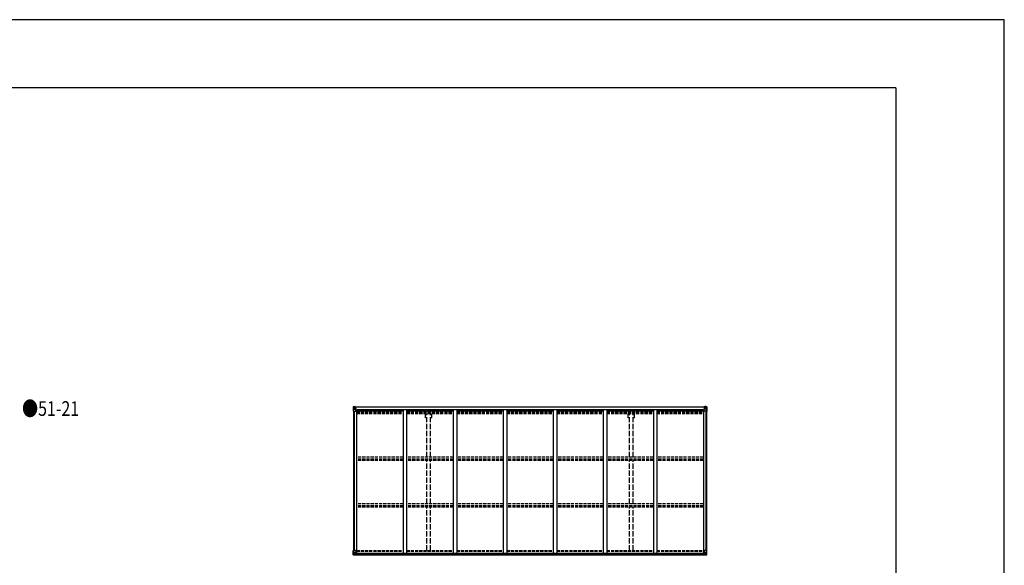
# Model space of a CAD drawing. Units: millimetres. Extents: x 0 to 42050, y 0 to 29700.
# Drawn here: x 27963 to 42050, y 21892 to 29700 of the extents above; entities that cross this region are included whole.
import ezdxf

# ---------------------------------------------------------------- set-up
doc = ezdxf.new("R2010")
doc.units = ezdxf.units.MM
doc.linetypes.add('YHIDDEN_1', pattern=[4, 3, -1])
for name, color, linetype, lineweight in [('USER1', 3, 'Continuous', 13), ('YKK_13', 4, 'Continuous', 30), ('YKK_A1', 4, 'Continuous', 30), ('YKK_ZWAK', 7, 'Continuous', 30)]:
    doc.layers.add(name, color=color, linetype=linetype, lineweight=lineweight)
doc.styles.add('text-b', font='extslim2.shx', dxfattribs={"width": 0.8, "bigfont": 'extfont2.shx'})

msp = doc.modelspace()

# ---------------------------------------------------------------- linework, layer by layer
at = {"layer": 'YKK_13'}
for p, q in [((32736, 24160), (32736, 24099)), ((32736, 24160), (32736, 24160)), ((32736, 24099), (32739, 24099)), ((32737, 24161), (32746, 24162)), ((32737, 24161), (32737, 24161)), ((32737, 24161), (32737, 24161)), ((32746, 24161), (32738, 24161)), ((32739, 24160), (32739, 24160)), ((32739, 24099), (32739, 24160)), ((32739, 24099), (32769, 24099)), ((32740, 24126), (32744, 24138)), ((32740, 24126), (32746, 24126)), ((32743, 24157), (32741, 24160)), ((32744, 24153), (32746, 24153)), ((32744, 24140), (32744, 24153)), ((32746, 24140), (32744, 24140)), ((32746, 24162), (32758, 24162)), ((32758, 24162), (32746, 24161)), ((32746, 24153), (32758, 24153)), ((32746, 24140), (32758, 24140)), ((32746, 24140), (32746, 24140)), ((32746, 24126), (32770, 24126)), ((32749, 24147), (32749, 24148)), ((32749, 24148), (32750, 24148)), ((32750, 24147), (32749, 24147)), ((32751, 24149), (32751, 24150)), ((32751, 24150), (32752, 24150)), ((32751, 24145), (32751, 24146)), ((32752, 24145), (32751, 24145)), ((32752, 24150), (32752, 24149)), ((32752, 24146), (32752, 24145)), ((32753, 24148), (32754, 24148)), ((32754, 24147), (32753, 24147)), ((32754, 24148), (32754, 24147)), ((32757, 24153), (32758, 24153)), ((32765, 24163), (32758, 24162)), ((32758, 24162), (32765, 24162)), ((32758, 24136), (32758, 24162)), ((32760, 24157), (32758, 24157)), ((32760, 24153), (32758, 24153)), ((32760, 24140), (32758, 24140)), ((32759, 24136), (32770, 24134)), ((32759, 24135), (32759, 24136)), ((32770, 24134), (32759, 24135)), ((32765, 24161), (32760, 24161)), ((32760, 24161), (32760, 24136)), ((32765, 24161), (32760, 24161)), ((32768, 24157), (32760, 24157)), ((32760, 24157), (32760, 24155)), ((32768, 24157), (32760, 24157)), ((32760, 24156), (32760, 24156)), ((32760, 24156), (32768, 24156)), ((32760, 24155), (32760, 24155)), ((32760, 24155), (32760, 24155)), ((32775, 24155), (32760, 24155)), ((32760, 24155), (32760, 24155)), ((32770, 24155), (32760, 24155)), ((32760, 24155), (32764, 24155)), ((32764, 24151), (32760, 24151)), ((32764, 24143), (32760, 24143)), ((32764, 24135), (32764, 24155)), ((32765, 24162), (32765, 24163)), ((32765, 24161), (32765, 24162)), ((32765, 24161), (32765, 24161)), ((32765, 24161), (32765, 24160)), ((32768, 24156), (32768, 24158)), ((32770, 24161), (32772, 24160)), ((32770, 24161), (32770, 24160)), ((32770, 24161), (32770, 24161)), ((32770, 24157), (32775, 24157)), ((32770, 24155), (32770, 24157)), ((32770, 24155), (32776, 24156)), ((32770, 24155), (32770, 24155)), ((32770, 24134), (32774, 24134)), ((32770, 24134), (32770, 24134)), ((32774, 24133), (32770, 24133)), ((32770, 24100), (32770, 24133)), ((32775, 24122), (32770, 24122)), ((32774, 24134), (32774, 24133)), ((32775, 24134), (32774, 24134)), ((32774, 24133), (32775, 24133)), ((32775, 24158), (32775, 24157)), ((32775, 24157), (32776, 24157)), ((32775, 24118), (32775, 24134)), ((32776, 24157), (32776, 24158)), ((32776, 24157), (32776, 24156)), ((32776, 24155), (32776, 24156)), ((37752, 24157), (37752, 24158)), ((37753, 24157), (37752, 24157)), ((37752, 24157), (37752, 24156)), ((37758, 24155), (37752, 24156)), ((37752, 24155), (37752, 24156)), ((37753, 24158), (37753, 24157)), ((37758, 24157), (37753, 24157)), ((37753, 24155), (37768, 24155)), ((37754, 24134), (37755, 24134)), ((37754, 24118), (37754, 24134)), ((37755, 24133), (37754, 24133)), ((37754, 24122), (37758, 24122)), ((37755, 24134), (37755, 24133)), ((37759, 24134), (37755, 24134)), ((37755, 24133), (37758, 24133)), ((37759, 24161), (37757, 24160)), ((37758, 24155), (37758, 24157)), ((37758, 24155), (37768, 24155)), ((37758, 24155), (37758, 24155)), ((37758, 24100), (37758, 24133)), ((37782, 24126), (37758, 24126)), ((37759, 24161), (37759, 24160)), ((37759, 24161), (37759, 24161)), ((37770, 24136), (37759, 24134)), ((37759, 24134), (37770, 24135)), ((37759, 24134), (37759, 24134)), ((37790, 24099), (37759, 24099)), ((37760, 24156), (37760, 24158)), ((37760, 24157), (37768, 24157)), ((37760, 24157), (37768, 24157)), ((37768, 24156), (37760, 24156)), ((37764, 24163), (37770, 24162)), ((37764, 24162), (37764, 24163)), ((37770, 24162), (37764, 24162)), ((37764, 24161), (37764, 24162)), ((37764, 24161), (37769, 24161)), ((37764, 24161), (37769, 24161)), ((37764, 24161), (37764, 24161)), ((37764, 24161), (37764, 24160)), ((37765, 24135), (37765, 24155)), ((37769, 24155), (37765, 24155)), ((37765, 24151), (37769, 24151)), ((37765, 24143), (37769, 24143)), ((37768, 24157), (37768, 24155)), ((37768, 24156), (37769, 24156)), ((37768, 24155), (37768, 24155)), ((37768, 24155), (37768, 24155)), ((37768, 24155), (37768, 24155)), ((37769, 24161), (37769, 24136)), ((37769, 24157), (37770, 24157)), ((37769, 24153), (37770, 24153)), ((37769, 24140), (37770, 24140)), ((37770, 24136), (37770, 24162)), ((37782, 24162), (37770, 24162)), ((37770, 24162), (37782, 24161)), ((37771, 24153), (37770, 24153)), ((37782, 24153), (37770, 24153)), ((37782, 24140), (37770, 24140)), ((37770, 24135), (37770, 24136)), ((37776, 24148), (37775, 24148)), ((37775, 24148), (37775, 24147)), ((37775, 24147), (37776, 24147)), ((37778, 24150), (37777, 24150)), ((37777, 24150), (37777, 24149)), ((37777, 24146), (37777, 24145)), ((37777, 24145), (37778, 24145)), ((37778, 24149), (37778, 24150)), ((37778, 24145), (37778, 24146)), ((37780, 24148), (37779, 24148)), ((37779, 24147), (37780, 24147)), ((37780, 24147), (37780, 24148)), ((37792, 24161), (37782, 24162)), ((37785, 24153), (37782, 24153)), ((37782, 24140), (37782, 24140)), ((37782, 24140), (37785, 24140)), ((37789, 24126), (37782, 24126)), ((37783, 24161), (37790, 24161)), ((37785, 24140), (37785, 24153)), ((37789, 24126), (37785, 24138)), ((37786, 24157), (37788, 24160)), ((37790, 24160), (37790, 24160)), ((37790, 24099), (37790, 24160)), ((37792, 24099), (37790, 24099)), ((37792, 24161), (37792, 24161)), ((37792, 24161), (37792, 24161)), ((37792, 24160), (37792, 24099)), ((37792, 24160), (37792, 24160)), ((32736, 22103), (32769, 22103)), ((32736, 22043), (32736, 22103)), ((32737, 22042), (32746, 22041)), ((32737, 22042), (32737, 22042)), ((32746, 22041), (32738, 22042)), ((32739, 22103), (32739, 22043)), ((32739, 22043), (32739, 22043)), ((32740, 22077), (32746, 22077)), ((32740, 22077), (32744, 22064)), ((32743, 22046), (32741, 22043)), ((32744, 22063), (32744, 22050)), ((32746, 22063), (32744, 22063)), ((32744, 22050), (32746, 22050)), ((32746, 22077), (32770, 22077)), ((32746, 22063), (32746, 22063)), ((32758, 22063), (32746, 22063)), ((32746, 22050), (32758, 22050)), ((32746, 22041), (32765, 22040)), ((32758, 22041), (32746, 22041)), ((32749, 22055), (32749, 22056)), ((32749, 22056), (32750, 22056)), ((32750, 22055), (32749, 22055)), ((32751, 22058), (32752, 22058)), ((32751, 22057), (32751, 22058)), ((32751, 22053), (32751, 22054)), ((32752, 22053), (32751, 22053)), ((32752, 22058), (32752, 22057)), ((32752, 22054), (32752, 22053)), ((32753, 22056), (32754, 22056)), ((32754, 22055), (32753, 22055)), ((32754, 22056), (32754, 22055)), ((32758, 22067), (32765, 22067)), ((32758, 22067), (32758, 22040)), ((32770, 22069), (32759, 22067)), ((32759, 22067), (32759, 22067)), ((32762, 22067), (32770, 22068)), ((32765, 22067), (32774, 22067)), ((32775, 22046), (32765, 22046)), ((32765, 22040), (32765, 22046)), ((32774, 22045), (32765, 22045)), ((32770, 22102), (32770, 22069)), ((32770, 22068), (32770, 22069)), ((32775, 22066), (32775, 22046)), ((32775, 22046), (32775, 22046)), ((37754, 22066), (37754, 22046)), ((37754, 22046), (37754, 22046)), ((37754, 22046), (37764, 22046)), ((37764, 22067), (37755, 22067)), ((37755, 22045), (37764, 22045)), ((37758, 22102), (37758, 22069)), ((37782, 22077), (37758, 22077)), ((37792, 22103), (37759, 22103)), ((37759, 22069), (37770, 22067)), ((37759, 22068), (37759, 22069)), ((37767, 22067), (37759, 22068)), ((37770, 22067), (37764, 22067)), ((37764, 22040), (37764, 22046)), ((37782, 22041), (37764, 22040)), ((37770, 22067), (37770, 22040)), ((37770, 22067), (37770, 22067)), ((37770, 22063), (37782, 22063)), ((37782, 22050), (37770, 22050)), ((37770, 22041), (37782, 22041)), ((37776, 22056), (37775, 22056)), ((37775, 22056), (37775, 22055)), ((37775, 22055), (37776, 22055)), ((37778, 22058), (37777, 22058)), ((37777, 22058), (37777, 22057)), ((37777, 22054), (37777, 22053)), ((37777, 22053), (37778, 22053)), ((37778, 22057), (37778, 22058)), ((37778, 22053), (37778, 22054)), ((37780, 22056), (37779, 22056)), ((37779, 22055), (37780, 22055)), ((37780, 22055), (37780, 22056)), ((37789, 22077), (37782, 22077)), ((37782, 22063), (37782, 22063)), ((37782, 22063), (37785, 22063)), ((37785, 22050), (37782, 22050)), ((37792, 22042), (37782, 22041)), ((37783, 22041), (37790, 22042)), ((37789, 22077), (37785, 22064)), ((37785, 22063), (37785, 22050)), ((37786, 22046), (37788, 22043)), ((37790, 22103), (37790, 22043)), ((37790, 22043), (37790, 22043)), ((37792, 22043), (37792, 22103)), ((37792, 22042), (37792, 22042))]:
    msp.add_line(p, q, dxfattribs=at)
for centre in [(32751, 24147), (37777, 24147), (32751, 22055), (37777, 22055)]:
    msp.add_circle(centre, 5.3, dxfattribs=at)
for centre, radius, start, end in [((32737, 24160), 0.999, 93.4424, 179.9508), ((32737, 24160), 1, 93.5002, 180.0008), ((32737, 24160), 0.999, 93.4424, 179.9508), ((32739, 24174), 12.7, 269.2447, 275.1031), ((32741, 24160), 1.28, 131.1783, 182.459), ((32750, 24149), 0.96, 270, 0), ((32750, 24146), 0.96, 0, 90), ((32753, 24149), 0.96, 180, 270), ((32753, 24146), 0.96, 90, 180), ((32759, 24137), 0.937, 182.3221, 263.2677), ((32759, 24136), 0.937, 182.3221, 263.2677), ((32760, 24158), 0.5, 180.0011, 270.0011), ((32760, 24158), 0.5, 179.998, 269.9969), ((32760, 24155), 0.513, 91.8803, 181.0471), ((32760, 24155), 0.5, 90.529, 180.0446), ((32769, 24100), 1, 270, 0), ((32770, 24133), 0.937, 2.3221, 83.2677), ((32770, 24133), 0.937, 2.3221, 83.2677), ((32776, 24163), 7.69, 268.97, 276.4343), ((37753, 24163), 7.69, 263.5657, 271.03), ((37759, 24133), 0.937, 96.7323, 177.6779), ((37759, 24133), 0.937, 96.7323, 177.6779), ((37759, 24100), 1, 180, 270), ((37768, 24158), 0.5, 269.9989, 359.9989), ((37768, 24158), 0.5, 270.0031, 0.002), ((37768, 24155), 0.513, 358.9529, 88.1197), ((37768, 24155), 0.5, 359.9554, 89.471), ((37770, 24137), 0.937, 276.7323, 357.6779), ((37770, 24136), 0.937, 276.7323, 357.6779), ((37776, 24149), 0.96, 270, 0), ((37776, 24146), 0.96, 0, 90), ((37779, 24149), 0.96, 180, 270), ((37779, 24146), 0.96, 90, 180), ((37788, 24160), 1.28, 357.541, 48.8217), ((37790, 24174), 12.7, 264.8969, 270.7553), ((37791, 24160), 0.999, 0.0492, 86.5576), ((37791, 24160), 1, 359.9992, 86.4998), ((37791, 24160), 0.999, 0.0492, 86.5576), ((32737, 22043), 0.999, 180.0492, 266.5576), ((32737, 22043), 1, 179.9992, 266.4998), ((32737, 22043), 0.999, 180.0492, 266.5576), ((32739, 22029), 12.7, 84.8969, 90.7553), ((32741, 22043), 1.28, 177.541, 228.8217), ((32750, 22057), 0.96, 270, 0), ((32750, 22054), 0.96, 0, 90), ((32753, 22057), 0.96, 180, 270), ((32753, 22054), 0.96, 90, 180), ((32759, 22066), 0.937, 96.7323, 129.066), ((32769, 22102), 1, 0, 90), ((32770, 22070), 0.937, 276.7323, 357.6779), ((32770, 22069), 0.937, 276.7323, 357.6779), ((37759, 22102), 1, 90, 180), ((37759, 22070), 0.937, 182.3221, 263.2677), ((37759, 22069), 0.937, 182.3221, 263.2677), ((37770, 22066), 0.937, 50.934, 83.2677), ((37776, 22057), 0.96, 270, 0), ((37776, 22054), 0.96, 0, 90), ((37779, 22057), 0.96, 180, 270), ((37779, 22054), 0.96, 90, 180), ((37788, 22043), 1.28, 311.1783, 2.459), ((37790, 22029), 12.7, 89.2447, 95.1031), ((37791, 22043), 0.999, 273.4424, 359.9508), ((37791, 22043), 1, 273.5002, 0.0008), ((37791, 22043), 0.999, 273.4424, 359.9508)]:
    msp.add_arc(centre, radius, start, end, dxfattribs=at)
at = {"layer": 'YKK_13', "extrusion": (0, 0, -1)}
for centre, major_axis, ratio, start_param, end_param in [((32739, 24161), (2, 0.12), 0.060933, 2.071256, 3.14534), ((32938, 24173), (201, 12), 0.060933, 3.14534, 3.145839), ((32741, 24129), (0.85, 2.32), 0.403757, 3.00878, 3.974439), ((32740, 24158), (-0.02, 3), 0.466854, 0.125683, 0.759696), ((32741, 24153), (0.03, 5), 0.573921, 0.767272, 1.551125), ((32743, 24140), (0, 3), 0.468246, 1.577288, 2.012794), ((32665, 24153), (81.7, 0), 0.061163, 6.282413, 6.283185), ((37755, 22066), (-1, -0.021), 0.906239, 0.018705, 1.589501), ((37755, 22046), (-1, 0.012), 0.707053, 4.703664, 6.124411), ((37864, 22050), (-81.7, 0), 0.061163, 6.282413, 6.283185), ((37786, 22063), (0, -3), 0.468246, 1.577288, 2.012794), ((37788, 22050), (-0.03, -5), 0.573921, 0.767272, 1.551125), ((37789, 22045), (0.02, -3), 0.466854, 0.125683, 0.759696), ((37788, 22074), (-0.85, -2.32), 0.403757, 3.00878, 3.974439), ((37790, 22042), (-2, -0.12), 0.060933, 2.071256, 3.14534), ((37591, 22029), (-201, -12), 0.060933, 3.14534, 3.145839)]:
    msp.add_ellipse(centre, major_axis=major_axis, ratio=ratio, start_param=start_param, end_param=end_param, dxfattribs=at)
at = {"layer": 'YKK_13'}
for centre, major_axis, ratio, start_param, end_param in [((37864, 24153), (-81.7, 0), 0.061163, 6.282413, 6.283185), ((37788, 24153), (-0.03, 5), 0.573921, 0.767272, 1.551125), ((37786, 24140), (0, 3), 0.468246, 1.577288, 2.012794), ((37789, 24158), (0.02, 3), 0.466854, 0.125683, 0.759696), ((37788, 24129), (-0.85, 2.32), 0.403757, 3.00878, 3.974439), ((37790, 24161), (-2, 0.12), 0.060933, 2.071256, 3.14534), ((37591, 24173), (-201, 12), 0.060933, 3.14534, 3.145839), ((32739, 22042), (2, -0.12), 0.060933, 2.071256, 3.14534), ((32938, 22029), (201, -12), 0.060933, 3.14534, 3.145839), ((32741, 22074), (0.85, -2.32), 0.403757, 3.00878, 3.974439), ((32740, 22045), (-0.02, -3), 0.466854, 0.125683, 0.759696), ((32741, 22050), (0.03, -5), 0.573921, 0.767272, 1.551125), ((32743, 22063), (0, -3), 0.468246, 1.577288, 2.012794), ((32665, 22050), (81.7, 0), 0.061163, 6.282413, 6.283185), ((32774, 22066), (1, -0.021), 0.906239, 0.018705, 1.589501), ((32774, 22046), (1, 0.012), 0.707053, 4.703664, 6.124411)]:
    msp.add_ellipse(centre, major_axis=major_axis, ratio=ratio, start_param=start_param, end_param=end_param, dxfattribs=at)
at = {"layer": 'YKK_A1'}
for p, q in [((32738, 24099), (32738, 22103)), ((32748, 24099), (32748, 22103)), ((32760, 24160), (37769, 24160)), ((32760, 24158), (37769, 24158)), ((32770, 24118), (32783, 24118)), ((32783, 24118), (32783, 22067)), ((32783, 24104), (33449, 24104)), ((32791, 24104), (32791, 24120)), ((32791, 24120), (37738, 24120)), ((33499, 24104), (34165, 24104)), ((34215, 24104), (34881, 24104)), ((34931, 24104), (35597, 24104)), ((35647, 24104), (36313, 24104)), ((36363, 24104), (37029, 24104)), ((37079, 24104), (37745, 24104)), ((37738, 24104), (37738, 24120)), ((37745, 24118), (37745, 22067)), ((37745, 24118), (37758, 24118)), ((37781, 24099), (37781, 22103)), ((37790, 24099), (37790, 22103)), ((32763, 22067), (37766, 22067)), ((32765, 22042), (37764, 22042)), ((32775, 22065), (37754, 22065)), ((32775, 22050), (37754, 22050))]:
    msp.add_line(p, q, dxfattribs=at)
at = {"layer": 'YKK_A1', "linetype": 'YHIDDEN_1', "ltscale": 15}
for p, q in [((32783, 24096), (33449, 24096)), ((33499, 24096), (34165, 24096)), ((34215, 24096), (34881, 24096)), ((34931, 24096), (35597, 24096)), ((35647, 24096), (36313, 24096)), ((36363, 24096), (37029, 24096)), ((37079, 24096), (37745, 24096)), ((32783, 24088), (33449, 24088)), ((32783, 24084), (33449, 24084)), ((32783, 24079), (33449, 24079)), ((32783, 24066), (33449, 24066)), ((33499, 24088), (34165, 24088)), ((33499, 24084), (34165, 24084)), ((33499, 24079), (34165, 24079)), ((33499, 24066), (34165, 24066)), ((34215, 24088), (34881, 24088)), ((34215, 24084), (34881, 24084)), ((34215, 24079), (34881, 24079)), ((34215, 24066), (34881, 24066)), ((34931, 24088), (35597, 24088)), ((34931, 24084), (35597, 24084)), ((34931, 24079), (35597, 24079)), ((34931, 24066), (35597, 24066)), ((35647, 24088), (36313, 24088)), ((35647, 24084), (36313, 24084)), ((35647, 24079), (36313, 24079)), ((35647, 24066), (36313, 24066)), ((36363, 24088), (37029, 24088)), ((36363, 24084), (37029, 24084)), ((36363, 24079), (37029, 24079)), ((36363, 24066), (37029, 24066)), ((37079, 24088), (37745, 24088)), ((37079, 24084), (37745, 24084)), ((37079, 24079), (37745, 24079)), ((37079, 24066), (37745, 24066)), ((33449, 23439), (32783, 23439)), ((33449, 23409), (32783, 23409)), ((33449, 23405), (32783, 23405)), ((33449, 23392), (32783, 23392)), ((34165, 23439), (33499, 23439)), ((34165, 23409), (33499, 23409)), ((34165, 23405), (33499, 23405)), ((34165, 23392), (33499, 23392)), ((34881, 23439), (34215, 23439)), ((34881, 23409), (34215, 23409)), ((34881, 23405), (34215, 23405)), ((34881, 23392), (34215, 23392)), ((35597, 23439), (34931, 23439)), ((35597, 23409), (34931, 23409)), ((35597, 23405), (34931, 23405)), ((35597, 23392), (34931, 23392)), ((36313, 23439), (35647, 23439)), ((36313, 23409), (35647, 23409)), ((36313, 23405), (35647, 23405)), ((36313, 23392), (35647, 23392)), ((37029, 23439), (36363, 23439)), ((37029, 23409), (36363, 23409)), ((37029, 23405), (36363, 23405)), ((37029, 23392), (36363, 23392)), ((37745, 23439), (37079, 23439)), ((37745, 23409), (37079, 23409)), ((37745, 23405), (37079, 23405)), ((37745, 23392), (37079, 23392)), ((33449, 22772), (32783, 22772)), ((33449, 22742), (32783, 22742)), ((33449, 22738), (32783, 22738)), ((33449, 22725), (32783, 22725)), ((34165, 22772), (33499, 22772)), ((34165, 22742), (33499, 22742)), ((34165, 22738), (33499, 22738)), ((34165, 22725), (33499, 22725)), ((34881, 22772), (34215, 22772)), ((34881, 22742), (34215, 22742)), ((34881, 22738), (34215, 22738)), ((34881, 22725), (34215, 22725)), ((35597, 22772), (34931, 22772)), ((35597, 22742), (34931, 22742)), ((35597, 22738), (34931, 22738)), ((35597, 22725), (34931, 22725)), ((36313, 22772), (35647, 22772)), ((36313, 22742), (35647, 22742)), ((36313, 22738), (35647, 22738)), ((36313, 22725), (35647, 22725)), ((37029, 22772), (36363, 22772)), ((37029, 22742), (36363, 22742)), ((37029, 22738), (36363, 22738)), ((37029, 22725), (36363, 22725)), ((37745, 22772), (37079, 22772)), ((37745, 22742), (37079, 22742)), ((37745, 22738), (37079, 22738)), ((37745, 22725), (37079, 22725)), ((32783, 22104), (33449, 22104)), ((32783, 22095), (33449, 22095)), ((33499, 22104), (34165, 22104)), ((33499, 22095), (34165, 22095)), ((34215, 22104), (34881, 22104)), ((34215, 22095), (34881, 22095)), ((34931, 22104), (35597, 22104)), ((34931, 22095), (35597, 22095)), ((35647, 22104), (36313, 22104)), ((35647, 22095), (36313, 22095)), ((36363, 22104), (37029, 22104)), ((36363, 22095), (37029, 22095)), ((37079, 22104), (37745, 22104)), ((37079, 22095), (37745, 22095))]:
    msp.add_line(p, q, dxfattribs=at)
at = {"layer": 'YKK_A1', "ltscale": 20}
for p, q in [((33449, 24120), (33449, 22067)), ((33499, 24120), (33499, 22067)), ((34165, 24120), (34165, 22067)), ((34215, 24120), (34215, 22067)), ((34881, 24120), (34881, 22067)), ((34931, 24120), (34931, 22067)), ((35597, 24120), (35597, 22067)), ((35647, 24120), (35647, 22067)), ((36313, 24120), (36313, 22067)), ((36363, 24120), (36363, 22067)), ((37029, 24120), (37029, 22067)), ((37079, 24120), (37079, 22067))]:
    msp.add_line(p, q, dxfattribs=at)
at = {"layer": 'YKK_A1', "linetype": 'YHIDDEN_1', "ltscale": 25}
for p, q in [((33769, 24004), (33769, 24060)), ((33787, 24004), (33769, 24004)), ((33787, 23439), (33787, 24060)), ((33842, 23439), (33842, 24060)), ((33860, 24004), (33842, 24004)), ((33860, 24004), (33860, 24060)), ((36669, 24004), (36669, 24060)), ((36687, 24004), (36669, 24004)), ((36687, 23439), (36687, 24060)), ((36742, 23439), (36742, 24060)), ((36760, 24004), (36742, 24004)), ((36760, 24004), (36760, 24060)), ((33787, 22772), (33787, 23392)), ((33842, 22772), (33842, 23392)), ((36687, 22772), (36687, 23392)), ((36742, 22772), (36742, 23392)), ((33787, 22104), (33787, 22725)), ((33842, 22104), (33842, 22725)), ((36687, 22104), (36687, 22725)), ((36742, 22104), (36742, 22725))]:
    msp.add_line(p, q, dxfattribs=at)
at = {"layer": 'YKK_ZWAK'}
for p, q in [((42050, 29700), (0, 29700)), ((42050, 0), (42050, 29700)), ((40500, 28725), (1500, 28725)), ((40500, 28725), (40500, 2225))]:
    msp.add_line(p, q, dxfattribs=at)

# ---------------------------------------------------------------- texts
at = {"layer": 'USER1', "style": 'text-b', "width": 0.8}
msp.add_text('●51-21', height=210, dxfattribs=at).set_placement((27997, 24030))

doc.saveas('drawing.dxf')
